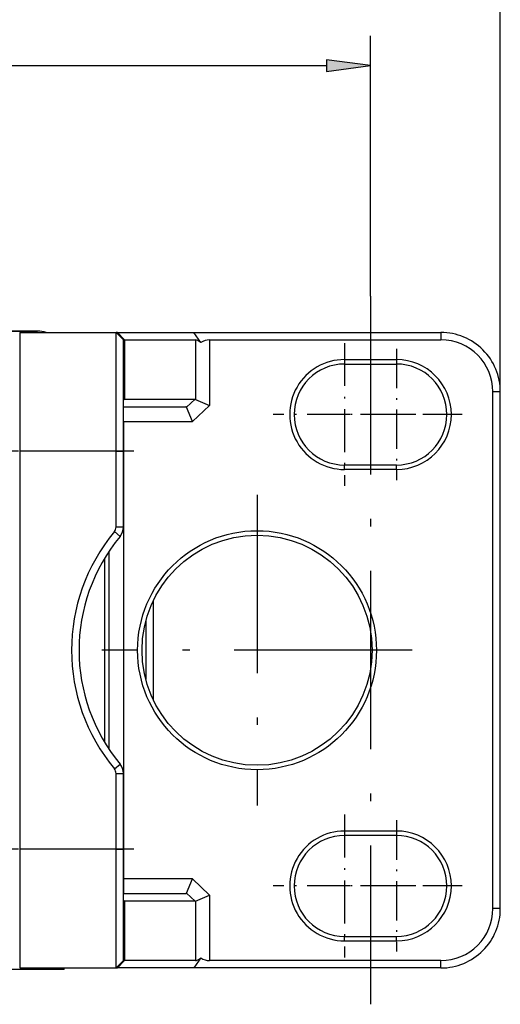
# Model space of a CAD drawing. Extents: x 0 to 841, y 0 to 594.
# Drawn here: x 523 to 556, y 484 to 551 of the extents above; entities that cross this region are included whole.
import ezdxf

# ---------------------------------------------------------------- set-up
doc = ezdxf.new("R2010")
doc.units = 0
doc.linetypes.add('DASHDOT', pattern=[18.5, 12, -3, 0.5, -3])
doc.layers.get('0').update_dxf_attribs({"linetype": 'CONTINUOUS'})

msp = doc.modelspace()

# ---------------------------------------------------------------- linework, layer by layer
at = {"color": 7}
for p, q in [((555.546082, 525.741272), (555.546082, 565.35907)), ((84.670441, 547.713135), (543.821777, 547.713135)), ((524.34613, 529.841309), (104.146088, 529.841309)), ((104.146088, 529.841309), (524.34613, 529.841309)), ((555.046082, 490.941284), (555.046082, 525.741272)), ((555.546082, 490.941284), (555.546082, 525.741272)), ((530.146118, 523.741272), (530.146118, 492.941284)), ((523.146118, 521.741272), (523.146118, 494.941284)), ((526.146118, 486.841278), (102.3461, 486.841278))]:
    msp.add_line(p, q, dxfattribs=at)
at = {"color": 7, "ltscale": 0.438216}
msp.add_line((546.796082, 532.184509), (546.796082, 549.713135), dxfattribs=at)
at = {"color": 7, "ltscale": 0.074999}
for p, q in [((546.796082, 547.713135), (543.821777, 548.104736)), ((543.821777, 547.321594), (546.796082, 547.713135))]:
    msp.add_line(p, q, dxfattribs=at)
at = {"color": 7, "ltscale": 0.019579}
msp.add_line((543.821777, 548.104736), (543.821777, 547.321594), dxfattribs=at)
at = {"color": 7, "linetype": 'DASHDOT'}
for p, q in [((546.796082, 532.184509), (546.796082, 484.49408)), ((539.146118, 518.806274), (539.146118, 497.876282)), ((549.611084, 508.341278), (528.681091, 508.341278))]:
    msp.add_line(p, q, dxfattribs=at)
at = {"color": 7, "ltscale": 0.2}
for p, q in [((523.146118, 529.741272), (523.146118, 521.741272)), ((529.646118, 521.741272), (529.646118, 529.741272)), ((523.146118, 494.941284), (523.146118, 486.941284)), ((529.646118, 486.941284), (529.646118, 494.941284))]:
    msp.add_line(p, q, dxfattribs=at)
at = {"color": 7, "ltscale": 0.1625}
for p, q in [((523.146118, 529.741272), (529.646118, 529.741272)), ((529.646118, 521.741272), (523.146118, 521.741272)), ((529.646118, 494.941284), (523.146118, 494.941284)), ((523.146118, 486.941284), (529.646118, 486.941284))]:
    msp.add_line(p, q, dxfattribs=at)
at = {"color": 7, "ltscale": 0.002261}
for p, q in [((529.736572, 529.741272), (529.646118, 529.741272)), ((529.646118, 486.941284), (529.736572, 486.941284))]:
    msp.add_line(p, q, dxfattribs=at)
at = {"color": 7, "ltscale": 0.017678}
for p, q in [((529.646118, 529.741272), (530.146118, 529.241272)), ((529.646118, 486.941284), (530.146118, 487.441284))]:
    msp.add_line(p, q, dxfattribs=at)
at = {"color": 7, "ltscale": 0.017153}
for p, q in [((529.736572, 529.741272), (530.206421, 529.241272)), ((529.736572, 486.941284), (530.206421, 487.441284))]:
    msp.add_line(p, q, dxfattribs=at)
at = {"color": 7, "ltscale": 0.128876}
for p, q in [((529.736572, 529.741272), (534.891602, 529.741272)), ((534.891602, 486.941284), (529.736572, 486.941284))]:
    msp.add_line(p, q, dxfattribs=at)
at = {"color": 7, "ltscale": 0.001508}
for p, q in [((530.206421, 529.241272), (530.146118, 529.241272)), ((530.146118, 525.241272), (530.206421, 525.241272)), ((530.206421, 491.441284), (530.146118, 491.441284)), ((530.146118, 487.441284), (530.206421, 487.441284))]:
    msp.add_line(p, q, dxfattribs=at)
at = {"color": 7, "ltscale": 0.1875}
for p, q in [((530.146118, 521.741272), (530.146118, 529.241272)), ((530.146118, 487.441284), (530.146118, 494.941284))]:
    msp.add_line(p, q, dxfattribs=at)
at = {"color": 7, "ltscale": 0.1}
for p, q in [((530.206421, 529.241272), (530.206421, 525.241272)), ((530.206421, 491.441284), (530.206421, 487.441284))]:
    msp.add_line(p, q, dxfattribs=at)
at = {"color": 7, "ltscale": 0.119894}
for p, q in [((530.206421, 529.241272), (535.002197, 529.241272)), ((535.002197, 487.441284), (530.206421, 487.441284))]:
    msp.add_line(p, q, dxfattribs=at)
at = {"color": 7, "ltscale": 0.020778}
for p, q in [((535.368286, 529.060425), (534.891602, 529.741272)), ((535.368286, 487.622131), (534.891602, 486.941284))]:
    msp.add_line(p, q, dxfattribs=at)
at = {"color": 7, "ltscale": 0.416362}
for p, q in [((534.891602, 529.741272), (551.546082, 529.741272)), ((551.546082, 486.941284), (534.891602, 486.941284))]:
    msp.add_line(p, q, dxfattribs=at)
at = {"color": 7, "ltscale": 0.100194}
for p, q in [((535.002197, 529.241272), (535.002197, 525.233521)), ((535.002197, 491.449036), (535.002197, 487.441284))]:
    msp.add_line(p, q, dxfattribs=at)
at = {"color": 7, "ltscale": 0.390105}
for p, q in [((535.941895, 529.241272), (551.546082, 529.241272)), ((551.546082, 487.441284), (535.941895, 487.441284))]:
    msp.add_line(p, q, dxfattribs=at)
at = {"color": 7, "ltscale": 0.110355}
for p, q in [((535.941895, 529.241272), (535.941895, 524.827087)), ((535.941895, 491.855499), (535.941895, 487.441284))]:
    msp.add_line(p, q, dxfattribs=at)
at = {"color": 7, "ltscale": 0.0125}
for p, q in [((551.546082, 529.741272), (551.546082, 529.241272)), ((555.546082, 525.741272), (555.046082, 525.741272)), ((529.646118, 521.741272), (530.146118, 521.741272)), ((529.646118, 516.647888), (530.146118, 516.647888)), ((529.646118, 500.034668), (530.146118, 500.034668)), ((529.646118, 494.941284), (530.146118, 494.941284)), ((555.546082, 490.941284), (555.046082, 490.941284)), ((551.546082, 486.941284), (551.546082, 487.441284))]:
    msp.add_line(p, q, dxfattribs=at)
at = {"color": 7, "linetype": 'DASHDOT', "ltscale": 0.2405}
for p, q in [((545.046082, 529.026306), (545.046082, 519.406311)), ((549.856079, 524.216309), (540.236084, 524.216309)), ((545.046082, 497.276276), (545.046082, 487.656281)), ((549.856079, 492.466278), (540.236084, 492.466278))]:
    msp.add_line(p, q, dxfattribs=at)
at = {"color": 7, "linetype": 'DASHDOT', "ltscale": 0.221001}
for p, q in [((548.546082, 528.636292), (548.546082, 519.796265)), ((552.966125, 524.216309), (544.126099, 524.216309)), ((552.966125, 492.466278), (544.126099, 492.466278))]:
    msp.add_line(p, q, dxfattribs=at)
at = {"color": 7, "ltscale": 0.0075}
for p, q in [((545.046082, 527.91626), (545.046082, 527.616272)), ((548.546082, 527.91626), (548.546082, 527.616272)), ((545.046082, 520.516296), (545.046082, 520.816284)), ((548.546082, 520.516296), (548.546082, 520.816284)), ((545.046082, 496.16629), (545.046082, 495.866272)), ((548.546082, 496.16629), (548.546082, 495.866272)), ((545.046082, 488.766296), (545.046082, 489.066284)), ((548.546082, 488.766296), (548.546082, 489.066284))]:
    msp.add_line(p, q, dxfattribs=at)
at = {"color": 7, "ltscale": 0.0875}
for p, q in [((545.046082, 527.91626), (548.546082, 527.91626)), ((545.046082, 527.616272), (548.546082, 527.616272)), ((548.546082, 520.816284), (545.046082, 520.816284)), ((548.546082, 520.516296), (545.046082, 520.516296)), ((548.546082, 496.16629), (545.046082, 496.16629)), ((548.546082, 495.866272), (545.046082, 495.866272)), ((545.046082, 489.066284), (548.546082, 489.066284)), ((545.046082, 488.766296), (548.546082, 488.766296))]:
    msp.add_line(p, q, dxfattribs=at)
at = {"color": 7, "ltscale": 0.002201}
msp.add_line((530.206421, 525.241272), (530.146118, 525.177124), dxfattribs=at)
at = {"color": 7, "ltscale": 0.118983}
for p, q in [((530.206421, 525.241272), (534.965759, 525.241272)), ((534.965759, 491.441284), (530.206421, 491.441284))]:
    msp.add_line(p, q, dxfattribs=at)
at = {"color": 7, "ltscale": 0.019338}
for p, q in [((534.965759, 525.241272), (534.402039, 524.711609)), ((534.965759, 491.441284), (534.402039, 491.970978))]:
    msp.add_line(p, q, dxfattribs=at)
at = {"color": 7, "ltscale": 0.025596}
for p, q in [((535.002197, 525.233521), (535.941895, 524.827087)), ((535.002197, 491.449036), (535.941895, 491.855499))]:
    msp.add_line(p, q, dxfattribs=at)
at = {"color": 7, "ltscale": 0.104988}
for p, q in [((530.146118, 524.741272), (534.345642, 524.741272)), ((534.345642, 491.941284), (530.146118, 491.941284))]:
    msp.add_line(p, q, dxfattribs=at)
at = {"color": 7, "ltscale": 0.025}
for p, q in [((530.146118, 523.741272), (530.146118, 524.741272)), ((530.146118, 492.941284), (530.146118, 491.941284))]:
    msp.add_line(p, q, dxfattribs=at)
at = {"color": 7, "ltscale": 0.026093}
msp.add_line((534.786438, 523.741272), (534.402039, 524.711609), dxfattribs=at)
at = {"color": 7, "ltscale": 0.03964}
msp.add_line((535.941895, 524.827087), (534.786438, 523.741272), dxfattribs=at)
at = {"color": 7, "ltscale": 0.116008}
for p, q in [((530.146118, 523.741272), (534.786438, 523.741272)), ((534.786438, 492.941284), (530.146118, 492.941284))]:
    msp.add_line(p, q, dxfattribs=at)
at = {"color": 7, "linetype": 'DASHDOT', "ltscale": 0.210014}
for p, q in [((530.84613, 521.741272), (522.445557, 521.741272)), ((530.84613, 494.941284), (522.445557, 494.941284))]:
    msp.add_line(p, q, dxfattribs=at)
at = {"color": 7, "ltscale": 0.127335}
for p, q in [((529.646118, 516.647888), (529.646118, 521.741272)), ((530.146118, 516.647888), (530.146118, 521.741272)), ((529.646118, 494.941284), (529.646118, 500.034668)), ((530.146118, 494.941284), (530.146118, 500.034668))]:
    msp.add_line(p, q, dxfattribs=at)
at = {"color": 7, "ltscale": 0.012501}
for p, q in [((529.530701, 516.32843), (529.915344, 516.008911)), ((529.530701, 500.354156), (529.915344, 500.673645))]:
    msp.add_line(p, q, dxfattribs=at)
at = {"color": 7, "ltscale": 0.331664}
msp.add_line((529.146118, 514.974548), (529.146118, 501.708008), dxfattribs=at)
at = {"color": 7, "ltscale": 0.30845}
msp.add_line((528.85321, 514.510254), (528.85321, 502.172272), dxfattribs=at)
at = {"color": 7, "ltscale": 0.166313}
msp.add_line((532.146118, 511.667419), (532.146118, 505.014893), dxfattribs=at)
at = {"color": 7, "ltscale": 0.097649}
msp.add_line((531.646118, 510.294159), (531.646118, 506.388184), dxfattribs=at)
at = {"color": 7, "linetype": 'DASHDOT', "ltscale": 0.221}
msp.add_line((548.546082, 496.886292), (548.546082, 488.046295), dxfattribs=at)
at = {"color": 7, "ltscale": 0.026092}
msp.add_line((534.402039, 491.970978), (534.786438, 492.941284), dxfattribs=at)
at = {"color": 7, "ltscale": 0.039639}
msp.add_line((535.941895, 491.855499), (534.786438, 492.941284), dxfattribs=at)
at = {"color": 7, "ltscale": 0.002202}
msp.add_line((530.206421, 491.441284), (530.146118, 491.505463), dxfattribs=at)
at = {"color": 7, "ltscale": 0.002505}
msp.add_line((526.146118, 486.841278), (526.146118, 486.941467), dxfattribs=at)
at = {"color": 7}
for radius in [8.05, 7.75]:
    msp.add_circle((539.146118, 508.341278), radius, dxfattribs=at)
for centre, radius, start, end in [((524.34613, 528.04126), 1.8, 70.810231, 90.000003), ((524.34613, 528.04126), 1.8, 70.830319, 90.000003), ((535.941895, 528.241272), 1, 90.000043, 125.000042), ((551.546082, 525.741272), 4, 0, 90.000003), ((551.546082, 525.741272), 3.5, 0.000006, 90.000003), ((545.046082, 524.216309), 3.7, 89.999996, 270.000001), ((548.546082, 524.216309), 3.7, 270.000001, 89.999992), ((545.046082, 524.216309), 3.4, 90.000003, 270.000001), ((548.546082, 524.216309), 3.4, 270.000001, 89.999992), ((534.965332, 525.150146), 0.091178, 66.155184, 89.745981), ((534.354187, 524.687256), 0.054155, 26.975339, 98.992943), ((529.146118, 516.647888), 0.5, 320.284865, 359.999983), ((529.146118, 516.647888), 1, 320.284865, 0.00001), ((539.146118, 508.341278), 12.5, 140.28486, 219.715138), ((539.146118, 508.341278), 12, 140.28486, 219.715138), ((529.146118, 500.034668), 1, 0, 39.715135), ((529.146118, 500.034668), 0.5, 0, 39.71513), ((545.046082, 492.466278), 3.7, 89.999996, 270.000001), ((548.546082, 492.466278), 3.7, 270.000001, 89.999992), ((545.046082, 492.466278), 3.4, 90.000003, 270.000001), ((548.546082, 492.466278), 3.4, 270.000001, 89.999992), ((534.354187, 491.995331), 0.054155, 261.007057, 333.024661), ((534.965332, 491.53244), 0.091178, 270.254019, 293.844816), ((551.546082, 490.941284), 4, 270.000001, 0.00001), ((551.546082, 490.941284), 3.5, 270.000001, 0.00001), ((535.941895, 488.441284), 1, 234.999958, 269.999957)]:
    msp.add_arc(centre, radius, start, end, dxfattribs=at)
for centre, major_axis, start_param, end_param in [((535.942139, 528.240967), (0.985046, -0.985107), 2.356308699, 2.967067957), ((535.942139, 488.441589), (-0.985046, -0.985107), 0.174524754, 0.785283983)]:
    msp.add_ellipse(centre, major_axis=major_axis, ratio=0.176319, start_param=start_param, end_param=end_param, dxfattribs=at)
msp.add_solid([(543.821777, 547.321594), (546.796082, 547.713135), (543.821777, 547.321594), (543.821777, 548.104736)], dxfattribs=at)

doc.saveas('drawing.dxf')
